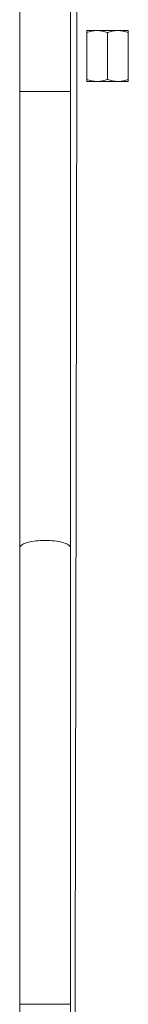
# Model space of a CAD drawing. Units: millimetres. Extents: x -356 to 682, y -831 to 899.
# Drawn here: x -80 to -57, y -79 to 134 of the extents above; entities that cross this region are included whole.
import ezdxf

# ---------------------------------------------------------------- set-up
doc = ezdxf.new("R2010")
doc.units = ezdxf.units.MM

msp = doc.modelspace()

# ---------------------------------------------------------------- linework, layer by layer
at = {"color": 7, "linetype": 'Continuous', "lineweight": 18}
for p, q in [((-80.48, 154.48), (-80.48, 118.78)), ((-69.48, 118.78), (-69.48, 154.48)), ((-63.73, 131.98), (-65.98, 131.98)), ((-65.98, 131.58), (-65.98, 121.38)), ((-59.23, 131.98), (-63.73, 131.98)), ((-61.48, 131.58), (-61.48, 121.38)), ((-56.98, 131.98), (-59.23, 131.98)), ((-56.98, 131.58), (-56.98, 121.38)), ((-63.73, 120.98), (-65.98, 120.98)), ((-59.23, 120.98), (-63.73, 120.98)), ((-56.98, 120.98), (-59.23, 120.98)), ((-80.48, 118.78), (-80.48, 19.98)), ((-69.48, 118.78), (-80.48, 118.78)), ((-69.48, 19.98), (-69.48, 118.78)), ((-80.48, 19.98), (-80.48, -78.82)), ((-69.48, -78.82), (-69.48, 19.98)), ((-80.48, -78.82), (-80.48, -128.82)), ((-69.48, -78.82), (-80.48, -78.82)), ((-69.48, -128.82), (-69.48, -78.82))]:
    msp.add_line(p, q, dxfattribs=at)
at = {"color": 7, "linetype": 'Continuous', "lineweight": 18, "flags": 128}
msp.add_lwpolyline([(-69.48, 19.98), (-69.5, 20.13), (-69.57, 20.28), (-69.69, 20.43), (-69.85, 20.57), (-70.06, 20.71), (-70.3, 20.84), (-70.59, 20.96), (-70.92, 21.08), (-71.28, 21.19), (-71.67, 21.28), (-72.09, 21.37), (-72.53, 21.44), (-72.99, 21.5), (-73.48, 21.55), (-73.97, 21.58), (-74.47, 21.61), (-74.98, 21.61), (-75.49, 21.61), (-75.99, 21.58), (-76.49, 21.55), (-76.97, 21.5), (-77.43, 21.44), (-77.88, 21.37), (-78.3, 21.28), (-78.69, 21.19), (-79.05, 21.08), (-79.37, 20.96), (-79.66, 20.84), (-79.9, 20.71), (-80.11, 20.57), (-80.27, 20.43), (-80.39, 20.28), (-80.46, 20.13), (-80.48, 19.98)], dxfattribs=at)
at = {"color": 7, "linetype": 'Continuous', "lineweight": 18}
for points, knots in [([(-68.62, -128.82), (-68.62, -128.3), (-68.61, -126.64), (-68.6, -123.91), (-68.6, -120.7), (-68.59, -117.67), (-68.58, -114.82), (-68.58, -112.14), (-68.57, -109.81), (-68.57, -107.8), (-68.56, -106.08), (-68.56, -104.47), (-68.55, -102.93), (-68.55, -101.36), (-68.55, -99.64), (-68.54, -97.74), (-68.54, -95.64), (-68.53, -93.4), (-68.53, -91.01), (-68.52, -88.5), (-68.52, -85.86), (-68.51, -83.09), (-68.5, -80.18), (-68.5, -77.25), (-68.49, -74.34), (-68.48, -71.53), (-68.48, -68.78), (-68.47, -66.11), (-68.47, -63.53), (-68.46, -61.05), (-68.45, -58.65), (-68.45, -56.25), (-68.44, -53.86), (-68.44, -51.48), (-68.43, -49.22), (-68.43, -47.39), (-68.43, -45.96), (-68.42, -44.94), (-68.42, -44), (-68.42, -43.18), (-68.42, -42.47), (-68.42, -41.9), (-68.42, -41.46), (-68.42, -41.12), (-68.42, -40.81), (-68.42, -40.46), (-68.41, -40.02), (-68.41, -39.5), (-68.41, -38.69), (-68.41, -37.59), (-68.41, -36.18), (-68.4, -34.62), (-68.4, -32.93), (-68.4, -31.11), (-68.39, -29.14), (-68.39, -27.02), (-68.38, -24.78), (-68.38, -22.4), (-68.37, -19.92), (-68.37, -17.37), (-68.36, -14.7), (-68.36, -11.99), (-68.35, -9.25), (-68.35, -6.64), (-68.34, -4.17), (-68.34, -1.84), (-68.33, 0.35), (-68.33, 2.41), (-68.32, 4.33), (-68.32, 6.11), (-68.32, 7.77), (-68.31, 9.39), (-68.31, 11.14), (-68.31, 13.11), (-68.3, 15.33), (-68.3, 17.7), (-68.29, 20.26), (-68.29, 23.01), (-68.28, 25.97), (-68.28, 29.1), (-68.27, 32.38), (-68.27, 35.79), (-68.26, 39.24), (-68.25, 42.64), (-68.25, 45.98), (-68.24, 49.25), (-68.24, 52.47), (-68.23, 55.63), (-68.23, 58.7), (-68.22, 61.7), (-68.22, 64.61), (-68.21, 67.45), (-68.21, 69.78), (-68.2, 71.58), (-68.2, 72.85), (-68.2, 73.96), (-68.2, 74.93), (-68.2, 75.74), (-68.2, 76.41), (-68.2, 76.98), (-68.19, 77.54), (-68.19, 78.17), (-68.19, 78.93), (-68.19, 79.84), (-68.19, 80.9), (-68.19, 82.12), (-68.19, 83.48), (-68.18, 85), (-68.18, 86.67), (-68.18, 88.48), (-68.17, 90.43), (-68.17, 92.49), (-68.17, 94.59), (-68.16, 97.3), (-68.16, 100.56), (-68.15, 104.32), (-68.15, 107.94), (-68.14, 111.4), (-68.14, 114.71), (-68.13, 117.66), (-68.13, 120.26), (-68.13, 122.54), (-68.12, 124.77), (-68.12, 126.99), (-68.12, 129.25), (-68.11, 132.19), (-68.11, 135.85), (-68.1, 140.27), (-68.1, 144.86), (-68.09, 149.61), (-68.09, 152.84), (-68.09, 154.48), (-68.09, 154.48)], [0, 0, 0, 0, 0.005548, 0.01753, 0.028874, 0.03958, 0.049647, 0.059077, 0.067868, 0.074328, 0.080394, 0.086066, 0.091356, 0.096795, 0.102667, 0.109551, 0.116947, 0.124856, 0.133278, 0.142212, 0.151486, 0.161255, 0.171518, 0.182275, 0.192297, 0.202328, 0.212047, 0.221454, 0.23055, 0.239335, 0.247807, 0.255969, 0.264739, 0.273119, 0.281108, 0.288706, 0.29253, 0.296214, 0.299532, 0.302438, 0.304932, 0.307015, 0.308472, 0.309627, 0.31058, 0.311796, 0.313336, 0.3152, 0.317374, 0.321834, 0.32684, 0.332391, 0.338308, 0.344741, 0.351688, 0.35915, 0.367127, 0.375463, 0.384296, 0.39348, 0.402393, 0.412559, 0.422241, 0.431438, 0.440151, 0.44838, 0.456124, 0.463385, 0.470161, 0.476453, 0.482261, 0.48774, 0.493527, 0.50083, 0.508657, 0.517007, 0.525879, 0.535754, 0.546205, 0.557231, 0.568834, 0.581013, 0.593299, 0.605334, 0.617094, 0.628579, 0.640014, 0.651161, 0.662022, 0.672596, 0.682883, 0.692884, 0.702583, 0.70757, 0.71203, 0.715961, 0.719365, 0.722241, 0.724589, 0.72641, 0.728303, 0.730494, 0.733161, 0.736366, 0.74011, 0.744392, 0.749213, 0.754573, 0.760471, 0.766908, 0.773754, 0.781119, 0.788641, 0.79602, 0.809844, 0.823132, 0.835886, 0.848106, 0.85979, 0.87094, 0.879325, 0.88738, 0.895122, 0.902905, 0.910873, 0.919026, 0.934043, 0.94965, 0.965845, 0.98263, 0.999993, 1, 1, 1, 1]), ([(-63.73, 131.98), (-63.78, 131.98), (-64.01, 131.98), (-64.42, 131.95), (-65.12, 131.84), (-65.63, 131.68), (-65.98, 131.58)], [0, 0, 0, 0, 0.070035, 0.300454, 0.53091, 1, 1, 1, 1]), ([(-65.98, 131.58), (-65.98, 131.66), (-65.98, 131.83), (-65.98, 131.96), (-65.98, 131.97), (-65.98, 131.98)], [0, 0, 0, 0, 0.371936, 0.747192, 1, 1, 1, 1]), ([(-61.48, 131.58), (-61.85, 131.69), (-62.4, 131.85), (-63.15, 131.96), (-63.54, 131.97), (-63.73, 131.98)], [0, 0, 0, 0, 0.4952533, 0.7476495, 1, 1, 1, 1]), ([(-59.23, 131.98), (-59.28, 131.98), (-59.51, 131.98), (-59.92, 131.95), (-60.62, 131.84), (-61.13, 131.68), (-61.48, 131.58)], [0, 0, 0, 0, 0.070035, 0.300454, 0.53091, 1, 1, 1, 1]), ([(-56.98, 131.58), (-57.35, 131.69), (-57.9, 131.85), (-58.65, 131.96), (-59.04, 131.97), (-59.23, 131.98)], [0, 0, 0, 0, 0.495253, 0.74765, 1, 1, 1, 1]), ([(-56.98, 131.98), (-56.98, 131.97), (-56.98, 131.96), (-56.98, 131.83), (-56.98, 131.66), (-56.98, 131.58)], [0, 0, 0, 0, 0.252807, 0.624433, 1, 1, 1, 1]), ([(-65.98, 121.38), (-65.62, 121.27), (-65.06, 121.11), (-64.31, 121), (-63.92, 120.99), (-63.73, 120.98)], [0, 0, 0, 0, 0.495253, 0.747649, 1, 1, 1, 1]), ([(-65.98, 120.98), (-65.98, 120.99), (-65.98, 121), (-65.98, 121.13), (-65.98, 121.3), (-65.98, 121.38)], [0, 0, 0, 0, 0.252807, 0.624433, 1, 1, 1, 1]), ([(-63.73, 120.98), (-63.68, 120.98), (-63.45, 120.98), (-63.05, 121.01), (-62.34, 121.12), (-61.83, 121.28), (-61.48, 121.38)], [0, 0, 0, 0, 0.070035, 0.300454, 0.53091, 1, 1, 1, 1]), ([(-61.48, 121.38), (-61.12, 121.27), (-60.56, 121.11), (-59.81, 121), (-59.42, 120.99), (-59.23, 120.98)], [0, 0, 0, 0, 0.495253, 0.747649, 1, 1, 1, 1]), ([(-59.23, 120.98), (-59.18, 120.98), (-58.95, 120.98), (-58.55, 121.01), (-57.84, 121.12), (-57.33, 121.28), (-56.98, 121.38)], [0, 0, 0, 0, 0.070035, 0.300454, 0.53091, 1, 1, 1, 1]), ([(-56.98, 121.38), (-56.98, 121.3), (-56.98, 121.13), (-56.98, 121), (-56.98, 120.99), (-56.98, 120.98)], [0, 0, 0, 0, 0.371936, 0.747192, 1, 1, 1, 1])]:
    msp.add_open_spline(points, degree=3, knots=knots, dxfattribs=at)

doc.saveas('drawing.dxf')
